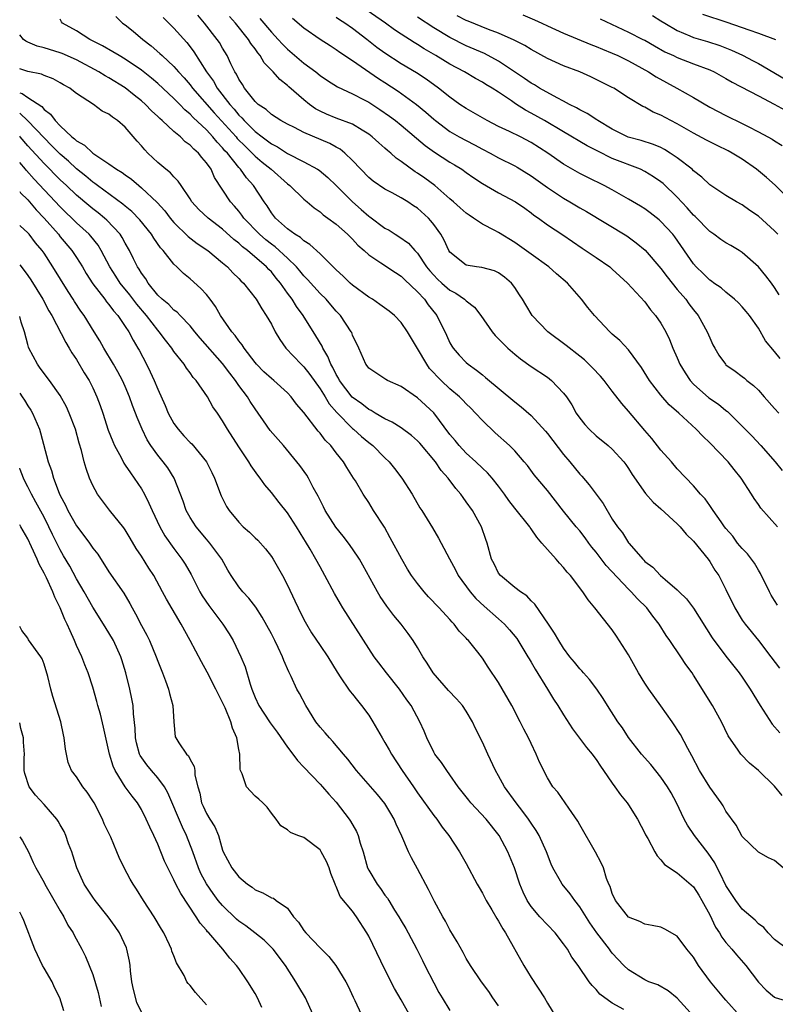
# Model space of a CAD drawing. Units: inches. Extents: x 2622000 to 2625000, y 1470000 to 1473000.
# Drawn here: x 2622000 to 2622093, y 1470974 to 1471095 of the extents above; entities that cross this region are included whole.
import ezdxf

# ---------------------------------------------------------------- set-up
doc = ezdxf.new("R2010")
doc.units = ezdxf.units.IN
doc.header["$MEASUREMENT"] = 0
doc.layers.add('LD26221470_2ft', color=190, linetype='Continuous')

msp = doc.modelspace()

# ---------------------------------------------------------------- linework, layer by layer
at = {"layer": 'LD26221470_2ft'}
for points, elevation in [([(2622093.57, 1471061.57), (2622093, 1471062.44), (2622092.6, 1471063), (2622091.9, 1471063.9), (2622091, 1471065), (2622089, 1471066.76), (2622088.63, 1471067), (2622087.61, 1471067.61), (2622087, 1471067.94), (2622086.36, 1471068.36), (2622085.51, 1471069), (2622085, 1471069.35), (2622083.2, 1471071.2), (2622083, 1471071.37), (2622082.24, 1471072.24), (2622081, 1471073.58), (2622079.25, 1471075.25), (2622079, 1471075.46), (2622078.09, 1471076.09), (2622077, 1471076.75), (2622076.49, 1471077), (2622073, 1471078.35), (2622071.22, 1471079.22), (2622069.91, 1471079.91), (2622067, 1471081.6), (2622064.64, 1471083), (2622063, 1471083.93), (2622062.29, 1471084.29), (2622061.08, 1471085.08), (2622060.57, 1471085.43), (2622059, 1471086.48), (2622058.19, 1471087), (2622057.44, 1471087.44), (2622057, 1471087.72), (2622056.17, 1471088.17), (2622054.78, 1471089), (2622053, 1471089.95), (2622051.27, 1471091), (2622049.82, 1471091.82), (2622049, 1471092.37), (2622048.6, 1471092.6), (2622047, 1471093.62), (2622046.17, 1471094.17), (2622045.05, 1471095), (2622042.14, 1471097)], 9516), ([(2622093.91, 1470999.91), (2622093, 1471001.06), (2622091, 1471003.01), (2622089.9, 1471003.9), (2622088.83, 1471005), (2622088.5, 1471005.5), (2622087.27, 1471007.27), (2622086.45, 1471009), (2622085.34, 1471011), (2622083, 1471014.73), (2622082.82, 1471015), (2622082.05, 1471016.05), (2622081.44, 1471017), (2622080.07, 1471019), (2622079.63, 1471019.63), (2622078.79, 1471021), (2622078, 1471022), (2622077.26, 1471023), (2622076.11, 1471024.11), (2622075.32, 1471025), (2622075, 1471025.31), (2622072.25, 1471028.25), (2622071, 1471029.89), (2622070.49, 1471030.49), (2622070.09, 1471031), (2622069.65, 1471031.65), (2622069, 1471032.5), (2622068.57, 1471033), (2622067, 1471034.92), (2622065, 1471037.45), (2622063.39, 1471039.39), (2622062.54, 1471040.54), (2622062.16, 1471041), (2622061, 1471042.33), (2622060.32, 1471043), (2622058.58, 1471044.58), (2622057, 1471046.08), (2622056.17, 1471047), (2622055.58, 1471047.58), (2622055, 1471048.13), (2622054.58, 1471048.58), (2622054.17, 1471049), (2622053, 1471049.98), (2622051.91, 1471051), (2622050.5, 1471052.5), (2622050.14, 1471053), (2622049, 1471054.94), (2622047.77, 1471057), (2622047, 1471058.13), (2622046.16, 1471059), (2622045.53, 1471059.53), (2622044.38, 1471060.38), (2622043.46, 1471061), (2622043, 1471061.27), (2622041, 1471062.75), (2622040.73, 1471063), (2622039.86, 1471063.85), (2622039, 1471064.62), (2622037, 1471066.61), (2622035.76, 1471067.76), (2622035, 1471068.2), (2622034.59, 1471068.59), (2622033.89, 1471069), (2622033, 1471069.66), (2622031.5, 1471071), (2622031, 1471071.65), (2622030.49, 1471072.49), (2622030.11, 1471073), (2622028.81, 1471075), (2622027.94, 1471075.94), (2622027.22, 1471077), (2622027, 1471077.23), (2622025.58, 1471079), (2622025.29, 1471079.29), (2622025, 1471079.66), (2622024.33, 1471080.33), (2622023.79, 1471081), (2622023, 1471081.85), (2622021.38, 1471083.38), (2622021, 1471083.8), (2622020.34, 1471084.34), (2622019.71, 1471085), (2622019, 1471085.72), (2622017, 1471087.58), (2622016.23, 1471088.23), (2622015, 1471089.21), (2622013, 1471090.57), (2622012.25, 1471091), (2622011.48, 1471091.48), (2622010.2, 1471092.2), (2622008.63, 1471093), (2622007, 1471094.06), (2622005.29, 1471095), (2622005.16, 1471095.16), (2622005, 1471095.47)], 9500), ([(2622011.83, 1471095.83), (2622012.67, 1471095), (2622013, 1471094.77), (2622013.99, 1471093.99), (2622015.16, 1471093), (2622016.21, 1471092.21), (2622017.27, 1471091.27), (2622017.54, 1471091), (2622019, 1471089.65), (2622019.56, 1471089), (2622020.26, 1471088.26), (2622021, 1471087.4), (2622021.3, 1471087), (2622023.96, 1471083.96), (2622026.66, 1471081), (2622026.81, 1471080.81), (2622027.8, 1471079.8), (2622028.65, 1471079), (2622029, 1471078.64), (2622029.88, 1471077.88), (2622030.97, 1471077), (2622033, 1471075.2), (2622033.27, 1471075), (2622035, 1471073.32), (2622035.4, 1471073), (2622036.26, 1471072.26), (2622037, 1471071.75), (2622037.39, 1471071.39), (2622037.95, 1471071), (2622039, 1471070.24), (2622040.4, 1471069), (2622041, 1471068.4), (2622041.66, 1471067.66), (2622042.45, 1471067), (2622043, 1471066.49), (2622044.49, 1471065.51), (2622046.28, 1471064.28), (2622047, 1471063.84), (2622047.42, 1471063.42), (2622049, 1471061.92), (2622049.86, 1471061), (2622050.33, 1471060.33), (2622051.22, 1471059.22), (2622051.4, 1471059), (2622052.58, 1471056.58), (2622053, 1471055.65), (2622053.23, 1471055.23), (2622053.39, 1471055), (2622054.14, 1471054.14), (2622055, 1471053.22), (2622055.24, 1471053), (2622056.28, 1471052.28), (2622057, 1471051.69), (2622057.39, 1471051.39), (2622061, 1471048.37), (2622061.78, 1471047.78), (2622063, 1471046.7), (2622064.77, 1471044.77), (2622065, 1471044.49), (2622067, 1471041.89), (2622067.77, 1471041), (2622069, 1471039.49), (2622069.24, 1471039.24), (2622070.17, 1471038.17), (2622071.87, 1471035.87), (2622073, 1471033.95), (2622073.65, 1471033), (2622074.24, 1471032.24), (2622075, 1471031.02), (2622075.08, 1471030.92), (2622076.75, 1471029), (2622076.88, 1471028.88), (2622077, 1471028.74), (2622078.01, 1471028.01), (2622078.92, 1471027), (2622079.51, 1471026.49), (2622081, 1471025.25), (2622081.23, 1471025), (2622082.14, 1471024.14), (2622083, 1471022.97), (2622085.32, 1471019.32), (2622087, 1471017.06), (2622088.63, 1471015), (2622089, 1471014.47), (2622089.98, 1471013), (2622091.21, 1471011), (2622092.71, 1471008.71), (2622093.62, 1471007.62)], 9502), ([(2622017.69, 1471095.69), (2622019, 1471094.38), (2622020.6, 1471092.6), (2622021, 1471092.09), (2622021.47, 1471091.47), (2622023.03, 1471089), (2622023.86, 1471087.86), (2622024.33, 1471087), (2622025.87, 1471085), (2622026.41, 1471084.41), (2622027, 1471083.67), (2622027.35, 1471083.35), (2622027.64, 1471083), (2622029, 1471081.67), (2622029.86, 1471081), (2622030.52, 1471080.52), (2622031, 1471080.13), (2622031.75, 1471079.75), (2622033, 1471078.95), (2622035, 1471077.94), (2622036.69, 1471077), (2622036.88, 1471076.88), (2622037.98, 1471075.98), (2622039, 1471075.02), (2622041, 1471073.01), (2622042.07, 1471072.07), (2622043, 1471071.22), (2622043.14, 1471071.14), (2622045, 1471069.75), (2622045.5, 1471069.5), (2622046.24, 1471069), (2622046.72, 1471068.72), (2622047.9, 1471067.9), (2622048.68, 1471067), (2622049, 1471066.68), (2622050.13, 1471065), (2622050.51, 1471064.51), (2622051, 1471063.97), (2622051.48, 1471063.48), (2622051.99, 1471063), (2622053, 1471062.11), (2622053.74, 1471061.74), (2622054.8, 1471061), (2622055, 1471060.8), (2622056.02, 1471060.02), (2622056.81, 1471059), (2622058.2, 1471057), (2622058.56, 1471056.56), (2622059.54, 1471055.54), (2622060.12, 1471055), (2622061, 1471054.24), (2622061.69, 1471053.69), (2622063, 1471052.74), (2622065, 1471051.4), (2622065.51, 1471051), (2622067, 1471049.46), (2622067.36, 1471049), (2622068, 1471048), (2622068.57, 1471047), (2622069, 1471046.35), (2622069.6, 1471045.6), (2622070.15, 1471045), (2622071, 1471044.21), (2622072.5, 1471043), (2622073, 1471042.56), (2622074.41, 1471041), (2622074.66, 1471040.66), (2622075, 1471040.16), (2622075.43, 1471039.43), (2622077.08, 1471037.08), (2622078.02, 1471036.02), (2622079, 1471035.2), (2622081, 1471033.36), (2622081.35, 1471033), (2622082.09, 1471032.09), (2622083, 1471031.24), (2622084.79, 1471029), (2622085, 1471028.71), (2622085.65, 1471027.65), (2622086.11, 1471027), (2622087, 1471025.29), (2622088.08, 1471023), (2622089, 1471021.52), (2622089.36, 1471021), (2622091, 1471019), (2622092.53, 1471017), (2622093.58, 1471015.58)], 9504), ([(2622093.36, 1471023.36), (2622093, 1471023.91), (2622092.59, 1471024.59), (2622092.36, 1471025), (2622091.26, 1471027.26), (2622091, 1471027.64), (2622090.51, 1471028.51), (2622090.16, 1471029), (2622089.66, 1471029.66), (2622089, 1471030.31), (2622088.44, 1471031), (2622087.83, 1471031.83), (2622087, 1471032.79), (2622086.84, 1471033), (2622086.4, 1471033.6), (2622085.42, 1471035), (2622085.26, 1471035.26), (2622085, 1471035.6), (2622084.43, 1471036.43), (2622083.88, 1471037), (2622083, 1471038.05), (2622081, 1471040.15), (2622080.28, 1471041), (2622079, 1471042.42), (2622077.86, 1471043.86), (2622077, 1471044.85), (2622075, 1471047.22), (2622074.16, 1471048.16), (2622073, 1471049.7), (2622071.98, 1471051), (2622071.53, 1471051.53), (2622070.58, 1471052.58), (2622069.56, 1471053.56), (2622069, 1471054.01), (2622067.32, 1471055.32), (2622065.04, 1471057), (2622063.15, 1471059), (2622062.33, 1471060.33), (2622061.93, 1471061), (2622061.57, 1471061.57), (2622061, 1471062.47), (2622060.6, 1471063), (2622059.73, 1471063.73), (2622059, 1471064.27), (2622058.5, 1471064.5), (2622056.92, 1471064.92), (2622056.26, 1471065), (2622055, 1471065.21), (2622053, 1471066.79), (2622052.86, 1471067), (2622052.29, 1471068.29), (2622051.89, 1471069), (2622051, 1471070.22), (2622050.66, 1471070.66), (2622050.34, 1471071), (2622049, 1471072.22), (2622048.52, 1471072.52), (2622047.82, 1471073), (2622047, 1471073.5), (2622045.89, 1471074.11), (2622045, 1471074.56), (2622043.55, 1471075.55), (2622043, 1471076.01), (2622041, 1471078.07), (2622040.06, 1471079), (2622039.47, 1471079.47), (2622039, 1471079.72), (2622038.19, 1471080.19), (2622035, 1471081.55), (2622033.85, 1471082.15), (2622033, 1471082.56), (2622032.19, 1471083), (2622031, 1471083.76), (2622030.36, 1471084.36), (2622029.39, 1471085), (2622029, 1471085.36), (2622027.7, 1471087), (2622027.44, 1471087.44), (2622027, 1471088.11), (2622026.71, 1471088.71), (2622026.51, 1471089), (2622026.02, 1471089.98), (2622025.55, 1471091), (2622025, 1471091.9), (2622024.6, 1471092.6), (2622024.33, 1471093), (2622022.78, 1471095), (2622021.96, 1471095.96)], 9506), ([(2622093.37, 1471033), (2622091.29, 1471035.29), (2622091, 1471035.74), (2622090.46, 1471036.46), (2622090.15, 1471037), (2622088.88, 1471039), (2622088.03, 1471040.03), (2622087.27, 1471041), (2622085, 1471043.35), (2622084.15, 1471044.15), (2622083.35, 1471045), (2622081.18, 1471047), (2622080.02, 1471048.02), (2622079, 1471049.2), (2622077.6, 1471051), (2622076.59, 1471052.59), (2622075, 1471054.76), (2622073.93, 1471055.93), (2622073, 1471056.71), (2622072.69, 1471057), (2622070.8, 1471059), (2622069.99, 1471059.99), (2622069.2, 1471061), (2622067.48, 1471063), (2622066.14, 1471064.14), (2622065.18, 1471065), (2622063, 1471066.54), (2622061.59, 1471067.59), (2622061, 1471068.01), (2622059, 1471069.22), (2622058.52, 1471069.48), (2622057, 1471070.23), (2622055.89, 1471071), (2622055.35, 1471071.35), (2622055, 1471071.61), (2622054.28, 1471072.28), (2622053.45, 1471073), (2622053, 1471073.38), (2622051.13, 1471075), (2622049.91, 1471075.91), (2622049, 1471076.53), (2622048.71, 1471076.71), (2622047, 1471077.95), (2622046.38, 1471078.38), (2622045.71, 1471079), (2622045.32, 1471079.32), (2622045, 1471079.61), (2622044.25, 1471080.25), (2622043.44, 1471081), (2622043, 1471081.33), (2622042.19, 1471081.81), (2622041, 1471082.55), (2622039, 1471083.3), (2622037.79, 1471083.79), (2622037, 1471084.15), (2622036.45, 1471084.45), (2622035.69, 1471085), (2622035, 1471085.57), (2622033.17, 1471087.17), (2622033, 1471087.33), (2622032.04, 1471088.04), (2622031.24, 1471089), (2622030.13, 1471090.13), (2622029.64, 1471091), (2622029.33, 1471091.33), (2622029, 1471091.82), (2622028.48, 1471092.48), (2622028.19, 1471093), (2622026.59, 1471095), (2622025.83, 1471095.83)], 9508), ([(2622029.58, 1471095.58), (2622031, 1471093.89), (2622031.84, 1471093), (2622032.39, 1471092.39), (2622033, 1471091.79), (2622035, 1471090.08), (2622036.48, 1471089), (2622037, 1471088.57), (2622037.93, 1471087.93), (2622039.16, 1471087.16), (2622041, 1471086.31), (2622042.44, 1471085.56), (2622043, 1471085.26), (2622044.37, 1471084.37), (2622045.54, 1471083.54), (2622046.28, 1471083), (2622047, 1471082.42), (2622049.93, 1471079.93), (2622051.11, 1471079.11), (2622053, 1471077.9), (2622053.56, 1471077.56), (2622054.46, 1471077), (2622055, 1471076.6), (2622055.95, 1471075.95), (2622057, 1471075.25), (2622059, 1471074.1), (2622061.08, 1471073), (2622062.21, 1471072.21), (2622063, 1471071.64), (2622063.35, 1471071.35), (2622063.9, 1471071), (2622065, 1471070.18), (2622066.92, 1471068.92), (2622069.28, 1471067.28), (2622071, 1471066.14), (2622072.69, 1471065), (2622073, 1471064.73), (2622074.87, 1471063), (2622077, 1471060.7), (2622077.72, 1471059.72), (2622078.34, 1471059), (2622079, 1471058.05), (2622079.59, 1471057), (2622080.05, 1471056.05), (2622080.47, 1471055), (2622081, 1471053.8), (2622081.33, 1471053), (2622081.96, 1471051.96), (2622082.58, 1471051), (2622083, 1471050.55), (2622084.89, 1471048.89), (2622086.08, 1471048.08), (2622087, 1471047.31), (2622087.19, 1471047.19), (2622087.39, 1471047), (2622090.18, 1471044.18), (2622091.3, 1471043), (2622093.05, 1471041), (2622093.92, 1471039.92)], 9510), ([(2622033.62, 1471095.62), (2622035, 1471094.42), (2622037.01, 1471093.01), (2622038.23, 1471092.23), (2622039, 1471091.76), (2622039.43, 1471091.43), (2622041, 1471090.39), (2622044.19, 1471088.19), (2622045, 1471087.68), (2622046.62, 1471086.62), (2622048.9, 1471085), (2622050.05, 1471084.05), (2622051, 1471083.18), (2622051.21, 1471083), (2622053, 1471081.66), (2622054.14, 1471081), (2622055, 1471080.53), (2622056.01, 1471080.01), (2622057, 1471079.48), (2622057.96, 1471079), (2622059, 1471078.43), (2622061, 1471077.43), (2622061.27, 1471077.27), (2622063, 1471076.21), (2622065, 1471074.75), (2622067, 1471073.43), (2622067.76, 1471073), (2622069, 1471072.27), (2622069.82, 1471071.82), (2622074.8, 1471068.8), (2622075.96, 1471067.96), (2622077.04, 1471067.04), (2622079, 1471064.78), (2622079.76, 1471063.76), (2622081, 1471062.22), (2622082.04, 1471061), (2622082.44, 1471060.44), (2622083, 1471059.71), (2622083.59, 1471059), (2622084.7, 1471057), (2622085, 1471056.25), (2622085.4, 1471055.41), (2622085.62, 1471055), (2622086.12, 1471054.12), (2622086.93, 1471053), (2622087, 1471052.94), (2622088.14, 1471052.14), (2622089, 1471051.5), (2622089.28, 1471051.28), (2622089.59, 1471051), (2622090.41, 1471050.41), (2622091, 1471049.81), (2622091.69, 1471049), (2622093, 1471047.55), (2622093.51, 1471047)], 9512), ([(2622093.7, 1471053.7), (2622093, 1471054.58), (2622091.89, 1471055.89), (2622091, 1471057.43), (2622089.89, 1471059), (2622089.5, 1471059.5), (2622089, 1471060.09), (2622088.55, 1471060.55), (2622088.07, 1471061), (2622087, 1471061.87), (2622086.4, 1471062.4), (2622085.51, 1471063), (2622085.23, 1471063.23), (2622085, 1471063.37), (2622084.19, 1471064.19), (2622083.32, 1471065), (2622083, 1471065.35), (2622080.71, 1471068.71), (2622080.47, 1471069), (2622079, 1471070.59), (2622078.78, 1471070.78), (2622077.65, 1471071.65), (2622077, 1471072.12), (2622076.46, 1471072.46), (2622075, 1471073.32), (2622073, 1471074.46), (2622072, 1471075), (2622069.98, 1471075.98), (2622069, 1471076.49), (2622067, 1471077.63), (2622065.07, 1471079), (2622063, 1471080.32), (2622061.69, 1471081), (2622060.34, 1471081.66), (2622059, 1471082.28), (2622057.58, 1471083), (2622055, 1471084.49), (2622054.23, 1471085), (2622053, 1471085.87), (2622051.61, 1471087), (2622050.09, 1471088.09), (2622048.87, 1471088.87), (2622047, 1471089.99), (2622045, 1471091.28), (2622044.01, 1471092.01), (2622042.75, 1471093), (2622041, 1471094.33), (2622040.04, 1471095), (2622039.4, 1471095.4), (2622039, 1471095.69)], 9514), ([(2622093.38, 1471069), (2622093, 1471069.42), (2622091, 1471071.23), (2622089.93, 1471071.93), (2622089, 1471072.62), (2622088.31, 1471073), (2622087, 1471073.78), (2622085, 1471075.11), (2622084.04, 1471076.04), (2622083, 1471076.82), (2622082.82, 1471077), (2622081, 1471078.41), (2622080.14, 1471079), (2622079.44, 1471079.44), (2622079, 1471079.67), (2622078.07, 1471080.07), (2622076.55, 1471080.55), (2622074.96, 1471080.96), (2622073, 1471081.93), (2622071.22, 1471083), (2622071.1, 1471083.1), (2622069.89, 1471083.89), (2622069, 1471084.32), (2622068.58, 1471084.58), (2622067.73, 1471085), (2622067, 1471085.4), (2622066.2, 1471085.8), (2622064.05, 1471087), (2622063.4, 1471087.4), (2622063, 1471087.61), (2622062.19, 1471088.19), (2622059, 1471090.3), (2622057.24, 1471091.24), (2622055, 1471092.22), (2622053, 1471093.23), (2622051, 1471094.42), (2622049, 1471095.72)], 9518), ([(2622095, 1471073.12), (2622093.07, 1471075.07), (2622092, 1471076), (2622091, 1471076.83), (2622090.77, 1471077), (2622089, 1471078.25), (2622087.75, 1471079), (2622087.26, 1471079.26), (2622085.92, 1471079.92), (2622084.59, 1471080.59), (2622083, 1471081.44), (2622081, 1471082.6), (2622080.21, 1471083), (2622079, 1471083.66), (2622078.05, 1471084.05), (2622077, 1471084.64), (2622076.75, 1471084.75), (2622075, 1471085.81), (2622073.17, 1471087), (2622073, 1471087.09), (2622070.37, 1471088.37), (2622068.99, 1471088.99), (2622067, 1471089.76), (2622065, 1471090.66), (2622063, 1471091.74), (2622062.23, 1471092.23), (2622060.92, 1471092.92), (2622059, 1471093.78), (2622057.77, 1471094.23), (2622055.25, 1471095.25), (2622055, 1471095.34), (2622053.9, 1471095.9)], 9520), ([(2622062, 1471096), (2622063.41, 1471095.41), (2622064.32, 1471095), (2622065, 1471094.66), (2622067, 1471093.75), (2622070.36, 1471092.36), (2622071, 1471092.13), (2622071.79, 1471091.79), (2622073, 1471091.31), (2622073.69, 1471091), (2622075, 1471090.35), (2622077.44, 1471089), (2622078.4, 1471088.39), (2622080.95, 1471087), (2622083, 1471085.83), (2622085, 1471084.67), (2622087, 1471083.62), (2622089, 1471082.65), (2622089.74, 1471082.26), (2622091, 1471081.63), (2622092.17, 1471081), (2622092.7, 1471080.7), (2622093, 1471080.49), (2622093.94, 1471079.94)], 9522), ([(2622071.52, 1471095.52), (2622075, 1471093.89), (2622076.78, 1471093), (2622077, 1471092.89), (2622078.19, 1471092.19), (2622079.48, 1471091.48), (2622080.55, 1471091), (2622081, 1471090.78), (2622083, 1471090), (2622085, 1471089.24), (2622085.54, 1471089), (2622087, 1471088.2), (2622087.75, 1471087.75), (2622091, 1471086.03), (2622092.96, 1471085.04), (2622094.29, 1471084.29)], 9524), ([(2622077.94, 1471095.94), (2622079, 1471095.3), (2622079.46, 1471095), (2622081, 1471094.09), (2622082.56, 1471093.44), (2622083, 1471093.24), (2622084.73, 1471092.73), (2622086.23, 1471092.23), (2622087.67, 1471091.67), (2622089.04, 1471091.04), (2622090.37, 1471090.37), (2622091, 1471090.02), (2622095, 1471087.68)], 9526), ([(2622084.11, 1471096.11), (2622087.13, 1471095.13), (2622089.84, 1471094.16), (2622091, 1471093.77), (2622093.11, 1471093)], 9528), ([(2622094.05, 1470991), (2622093, 1470991.92), (2622092.24, 1470992.24), (2622091, 1470992.93), (2622089, 1470994.87), (2622088.26, 1470996.26), (2622087, 1470997.98), (2622086.64, 1470998.64), (2622086.41, 1470999), (2622085, 1471000.95), (2622083.76, 1471003), (2622082.8, 1471004.8), (2622082.3, 1471005.7), (2622081.42, 1471007.42), (2622080.38, 1471009), (2622079, 1471010.96), (2622077.51, 1471013), (2622077, 1471013.76), (2622076.24, 1471015), (2622075, 1471017.22), (2622073.53, 1471019.53), (2622073, 1471020.3), (2622070.86, 1471023), (2622070.01, 1471024.01), (2622069.39, 1471025), (2622067.85, 1471027), (2622067.43, 1471027.43), (2622067, 1471027.99), (2622066.51, 1471028.51), (2622066.1, 1471029), (2622065, 1471030.21), (2622064.34, 1471031), (2622063.71, 1471031.71), (2622063, 1471032.76), (2622062.89, 1471032.89), (2622062.83, 1471033), (2622061, 1471035.29), (2622060.25, 1471036.25), (2622059.73, 1471037), (2622059, 1471037.99), (2622058.21, 1471039), (2622057.64, 1471039.64), (2622057, 1471040.22), (2622056.19, 1471041), (2622055, 1471042.08), (2622054.13, 1471043), (2622053.63, 1471043.63), (2622053, 1471044.37), (2622051, 1471047.03), (2622049, 1471048.89), (2622047, 1471050.25), (2622045.31, 1471051), (2622045.11, 1471051.11), (2622043, 1471052.54), (2622042.81, 1471052.81), (2622042.64, 1471053), (2622041.79, 1471055), (2622041, 1471056.59), (2622040.9, 1471056.9), (2622040.84, 1471057), (2622039.5, 1471059), (2622039, 1471059.54), (2622038.34, 1471060.34), (2622037.76, 1471061), (2622037, 1471061.73), (2622035.45, 1471063.45), (2622035, 1471063.89), (2622034.51, 1471064.51), (2622034.09, 1471065), (2622033, 1471066.06), (2622031.47, 1471067.47), (2622031, 1471067.8), (2622030.33, 1471068.33), (2622029.55, 1471069), (2622027.62, 1471071), (2622027.37, 1471071.37), (2622027, 1471071.84), (2622026.47, 1471072.47), (2622025.97, 1471073), (2622024.01, 1471076.01), (2622023.58, 1471077), (2622023, 1471077.81), (2622022.44, 1471078.44), (2622022.02, 1471079), (2622021.47, 1471079.47), (2622021, 1471079.99), (2622020.4, 1471080.4), (2622019.79, 1471081), (2622019, 1471081.67), (2622017.55, 1471083), (2622017.25, 1471083.25), (2622017, 1471083.51), (2622016.22, 1471084.22), (2622015.49, 1471085), (2622015, 1471085.43), (2622014.12, 1471086.12), (2622013, 1471087.05), (2622011, 1471088.28), (2622010.52, 1471088.52), (2622009.76, 1471089), (2622007, 1471090.46), (2622005.25, 1471091.25), (2622005, 1471091.35), (2622003, 1471091.96), (2622002.16, 1471092.16), (2622001, 1471092.64), (2622000.76, 1471092.76), (2622000.49, 1471093), (2622000, 1471093.54)], 9498), ([(2622094.58, 1470981), (2622093, 1470982.2), (2622092.19, 1470983), (2622091.65, 1470983.65), (2622091, 1470984.14), (2622090.58, 1470984.58), (2622089, 1470985.94), (2622088.2, 1470987), (2622087, 1470988.84), (2622086.3, 1470990.3), (2622085.91, 1470991), (2622085.62, 1470991.62), (2622084.81, 1470992.81), (2622083.11, 1470995), (2622082.26, 1470996.26), (2622081.84, 1470997), (2622080.89, 1470999), (2622080.24, 1471000.24), (2622079.8, 1471001), (2622079, 1471002.19), (2622077.73, 1471003.73), (2622076.61, 1471005), (2622075, 1471007.05), (2622074.24, 1471008.24), (2622073.67, 1471009), (2622072.39, 1471011), (2622071.87, 1471011.87), (2622071.09, 1471013), (2622070.2, 1471014.2), (2622069.46, 1471015), (2622069.25, 1471015.25), (2622069, 1471015.5), (2622068.34, 1471016.34), (2622067.79, 1471017), (2622067, 1471018.04), (2622066.4, 1471019), (2622065.9, 1471019.9), (2622065.13, 1471021), (2622063.46, 1471023.46), (2622063, 1471023.89), (2622062.48, 1471024.48), (2622061.68, 1471025), (2622061, 1471025.54), (2622059.22, 1471027), (2622059, 1471027.29), (2622058.44, 1471028.44), (2622058.14, 1471029), (2622057.6, 1471031), (2622057.43, 1471031.43), (2622056.89, 1471033), (2622055.76, 1471035), (2622055, 1471036.08), (2622054.61, 1471036.61), (2622054.35, 1471037), (2622053.73, 1471037.73), (2622052.8, 1471039), (2622051.94, 1471039.94), (2622051.21, 1471041), (2622049.28, 1471043.28), (2622049, 1471043.57), (2622048.25, 1471044.25), (2622047, 1471045.18), (2622045.89, 1471045.89), (2622045, 1471046.3), (2622043.81, 1471047), (2622043.31, 1471047.31), (2622043, 1471047.44), (2622042.13, 1471048.13), (2622040.97, 1471048.97), (2622039.41, 1471051), (2622039.28, 1471051.28), (2622039, 1471051.74), (2622038.59, 1471052.59), (2622038.33, 1471053), (2622037.98, 1471053.98), (2622037.35, 1471055), (2622037.25, 1471055.25), (2622036.5, 1471056.5), (2622034.93, 1471059), (2622034.1, 1471060.1), (2622033.56, 1471061), (2622033, 1471061.76), (2622032.13, 1471063), (2622031.61, 1471063.61), (2622031, 1471064.37), (2622030.68, 1471064.68), (2622030.4, 1471065), (2622028.07, 1471067), (2622027.46, 1471067.46), (2622027, 1471067.91), (2622026.38, 1471068.38), (2622025, 1471069.65), (2622023.21, 1471071), (2622022.07, 1471072.07), (2622021.21, 1471073), (2622021, 1471073.35), (2622019.88, 1471075), (2622019.54, 1471075.54), (2622019, 1471076.07), (2622018.58, 1471076.58), (2622017.99, 1471077), (2622017, 1471077.85), (2622015.8, 1471079), (2622015.4, 1471079.4), (2622015, 1471079.89), (2622014.47, 1471080.47), (2622013, 1471082.18), (2622012.06, 1471083), (2622011.42, 1471083.42), (2622011, 1471083.81), (2622010.18, 1471084.18), (2622009.11, 1471085), (2622007, 1471086.32), (2622006.64, 1471086.64), (2622006.16, 1471087), (2622005.41, 1471087.41), (2622005, 1471087.66), (2622004.13, 1471088.13), (2622003, 1471088.55), (2622002.7, 1471088.7), (2622001, 1471089.03), (2622000, 1471089.39)], 9496), ([(2622000, 1471086.42), (2622000.32, 1471086.32), (2622001, 1471085.83), (2622002.72, 1471084.72), (2622003, 1471084.37), (2622003.8, 1471083.8), (2622004.36, 1471083), (2622005, 1471082.34), (2622006.44, 1471081), (2622006.76, 1471080.76), (2622007, 1471080.51), (2622007.98, 1471079.98), (2622009, 1471078.97), (2622011, 1471077.67), (2622011.93, 1471077), (2622012.61, 1471076.61), (2622013, 1471076.31), (2622013.77, 1471075.77), (2622014.67, 1471075), (2622015, 1471074.74), (2622016.93, 1471072.93), (2622017.88, 1471071.88), (2622018.55, 1471071), (2622019, 1471070.46), (2622020.75, 1471068.75), (2622021.88, 1471067.88), (2622023.16, 1471067), (2622025, 1471065.5), (2622025.59, 1471065), (2622026.26, 1471064.26), (2622027, 1471063.57), (2622027.26, 1471063.26), (2622027.57, 1471063), (2622029.13, 1471061), (2622029.81, 1471059.81), (2622030.37, 1471059), (2622031, 1471057.92), (2622031.49, 1471057), (2622032.04, 1471056.04), (2622032.78, 1471055), (2622034.67, 1471053), (2622035, 1471052.7), (2622035.75, 1471051.75), (2622037, 1471049.99), (2622037.62, 1471049), (2622038.12, 1471048.12), (2622039.05, 1471047.06), (2622041, 1471045.1), (2622041.12, 1471045), (2622042.11, 1471044.11), (2622043, 1471043.37), (2622043.49, 1471043), (2622045, 1471041.5), (2622045.53, 1471041), (2622046.19, 1471040.19), (2622047.07, 1471039), (2622048.34, 1471037), (2622049.31, 1471035.31), (2622049.53, 1471035), (2622050.87, 1471032.87), (2622051.6, 1471031.6), (2622051.92, 1471031), (2622052.93, 1471029.07), (2622053.69, 1471027.69), (2622054.02, 1471027), (2622055.49, 1471025), (2622056.18, 1471024.18), (2622057.22, 1471023.22), (2622059, 1471021.65), (2622059.71, 1471021), (2622060.32, 1471020.32), (2622061.23, 1471019.23), (2622062.61, 1471017), (2622062.75, 1471016.75), (2622063, 1471016.33), (2622063.48, 1471015.48), (2622065, 1471013), (2622065.77, 1471011.77), (2622066.29, 1471011), (2622067, 1471009.83), (2622068.11, 1471008.11), (2622069.83, 1471005.83), (2622070.51, 1471005), (2622070.71, 1471004.71), (2622071, 1471004.33), (2622071.53, 1471003.53), (2622071.92, 1471003), (2622073, 1471001.44), (2622073.33, 1471001), (2622074, 1471000), (2622074.85, 1470999), (2622075, 1470998.78), (2622076.1, 1470997), (2622077, 1470995.29), (2622077.09, 1470995.09), (2622077.36, 1470994.64), (2622078.26, 1470993), (2622078.51, 1470992.51), (2622079, 1470992.01), (2622079.44, 1470991.44), (2622081, 1470990.38), (2622083, 1470988.69), (2622083.65, 1470987.65), (2622084.04, 1470987), (2622085, 1470985.21), (2622085.71, 1470983.71), (2622086.21, 1470983), (2622086.49, 1470982.49), (2622087, 1470981.83), (2622087.73, 1470981), (2622088.3, 1470980.3), (2622089.44, 1470979), (2622091, 1470976.96), (2622091.97, 1470975.97), (2622093, 1470975.08), (2622093.05, 1470975.05), (2622094.6, 1470974.6)], 9494), ([(2622088.77, 1470972.77), (2622087, 1470974.73), (2622086.74, 1470975), (2622085.08, 1470977), (2622083.64, 1470979), (2622083, 1470980.01), (2622082.19, 1470981), (2622081, 1470982.61), (2622079.48, 1470983.48), (2622079, 1470983.7), (2622077.93, 1470983.93), (2622077, 1470984.07), (2622076.4, 1470984.4), (2622075, 1470984.95), (2622073.4, 1470987), (2622073, 1470987.87), (2622072.73, 1470988.73), (2622072.58, 1470989), (2622072.28, 1470989.72), (2622071.9, 1470991), (2622071.64, 1470991.64), (2622070.95, 1470992.95), (2622069, 1470996.29), (2622068.77, 1470996.77), (2622067.64, 1470998.36), (2622066.31, 1471000.31), (2622065.68, 1471001), (2622065, 1471002.1), (2622064.04, 1471004.04), (2622063.64, 1471005), (2622063, 1471006.3), (2622062.69, 1471007), (2622062.09, 1471008.09), (2622061.67, 1471009), (2622060.61, 1471011), (2622059, 1471013.81), (2622057.71, 1471015.71), (2622057, 1471016.83), (2622056.44, 1471017.56), (2622055.29, 1471019), (2622055.14, 1471019.14), (2622055, 1471019.3), (2622054.15, 1471020.16), (2622053.54, 1471021), (2622053.26, 1471021.26), (2622053, 1471021.57), (2622051.68, 1471023), (2622050.37, 1471024.37), (2622049.81, 1471025), (2622049, 1471026), (2622048.28, 1471027), (2622047.79, 1471027.79), (2622047.06, 1471029), (2622045.65, 1471031.65), (2622044.93, 1471032.93), (2622043.6, 1471035), (2622043, 1471035.98), (2622042.3, 1471037), (2622041.36, 1471038.64), (2622041.14, 1471039), (2622040.28, 1471040.28), (2622039.88, 1471041), (2622039, 1471042.09), (2622038.31, 1471043), (2622037.65, 1471043.65), (2622037, 1471044.52), (2622036.77, 1471044.77), (2622035, 1471047.05), (2622034.1, 1471048.1), (2622033.45, 1471049), (2622033, 1471049.47), (2622031.3, 1471051), (2622031, 1471051.24), (2622030.09, 1471052.09), (2622029.17, 1471053), (2622029, 1471053.21), (2622027.64, 1471055), (2622027.41, 1471055.41), (2622027, 1471055.89), (2622026.55, 1471056.55), (2622026.14, 1471057), (2622024.74, 1471059), (2622024.11, 1471060.11), (2622023.46, 1471061), (2622023, 1471061.58), (2622022.33, 1471062.33), (2622021, 1471063.54), (2622020.18, 1471064.18), (2622019.36, 1471065), (2622019, 1471065.33), (2622017.67, 1471067), (2622017.34, 1471067.34), (2622016.51, 1471068.51), (2622016.22, 1471069), (2622014.79, 1471070.79), (2622013.8, 1471071.8), (2622013, 1471072.47), (2622012.72, 1471072.72), (2622009.59, 1471075), (2622009.26, 1471075.26), (2622009, 1471075.42), (2622008.15, 1471076.15), (2622007, 1471077.07), (2622006.01, 1471078.01), (2622005, 1471078.86), (2622003.94, 1471079.94), (2622003, 1471080.86), (2622000.99, 1471082.99), (2622000, 1471083.92)], 9492), ([(2622083.84, 1470971.84), (2622081, 1470974.95), (2622079.89, 1470975.89), (2622078.6, 1470976.6), (2622077.52, 1470977), (2622077, 1470977.22), (2622075, 1470978.44), (2622074.43, 1470979), (2622073, 1470980.53), (2622072.79, 1470980.79), (2622072.65, 1470981), (2622071.1, 1470983), (2622070.23, 1470984.23), (2622069, 1470986.2), (2622068.37, 1470987), (2622067.81, 1470987.81), (2622066.83, 1470989), (2622066.63, 1470989.37), (2622065.69, 1470991), (2622065.49, 1470991.48), (2622064.89, 1470993), (2622064, 1470995), (2622063.63, 1470995.63), (2622063, 1470996.51), (2622062.68, 1470997), (2622061.96, 1470997.96), (2622061.16, 1470999), (2622059.73, 1471001), (2622059, 1471002.33), (2622058.61, 1471003), (2622057.68, 1471005), (2622057, 1471006.5), (2622056.16, 1471008.16), (2622055.78, 1471009), (2622055, 1471010.3), (2622054.55, 1471011), (2622053.82, 1471011.82), (2622052.83, 1471012.83), (2622050.92, 1471015), (2622050.21, 1471016.21), (2622049.66, 1471017), (2622049, 1471018.14), (2622048.46, 1471019), (2622047.85, 1471019.85), (2622046.99, 1471021), (2622046.08, 1471022.08), (2622045.22, 1471023.22), (2622044.42, 1471024.42), (2622044.08, 1471025), (2622042.28, 1471028.28), (2622041.86, 1471029), (2622041, 1471030.29), (2622040.5, 1471031), (2622039.84, 1471031.84), (2622038.93, 1471032.93), (2622037.65, 1471035), (2622037.44, 1471035.44), (2622037, 1471036.28), (2622036.77, 1471036.77), (2622036.16, 1471037.84), (2622035.56, 1471039), (2622035.36, 1471039.36), (2622034.53, 1471040.54), (2622034.16, 1471041), (2622032.48, 1471043), (2622030.87, 1471044.87), (2622030.04, 1471046.04), (2622029.39, 1471047), (2622029, 1471047.52), (2622028.41, 1471048.41), (2622028.06, 1471049), (2622027, 1471050.4), (2622026.59, 1471051), (2622025.89, 1471051.89), (2622025, 1471053.09), (2622022.23, 1471056.23), (2622021.58, 1471057), (2622021, 1471057.73), (2622019.76, 1471059), (2622019.4, 1471059.4), (2622019, 1471059.68), (2622018.37, 1471060.37), (2622017.56, 1471061), (2622017, 1471061.53), (2622015.83, 1471063), (2622015.52, 1471063.52), (2622015, 1471064.21), (2622014.71, 1471064.71), (2622014.51, 1471065), (2622014.01, 1471065.99), (2622013.53, 1471067), (2622013, 1471067.9), (2622012.62, 1471068.62), (2622012.36, 1471069), (2622010.74, 1471070.74), (2622010.45, 1471071), (2622009.65, 1471071.65), (2622009, 1471072.14), (2622008.53, 1471072.53), (2622007, 1471073.81), (2622005.77, 1471075), (2622005, 1471075.71), (2622003, 1471077.71), (2622001, 1471079.9), (2622000.07, 1471081), (2622000, 1471081.08)], 9490), ([(2622074.43, 1470973.57), (2622073, 1470974.35), (2622071.47, 1470975.47), (2622071, 1470976.03), (2622070.51, 1470976.51), (2622070.16, 1470977), (2622068.8, 1470979), (2622068.03, 1470980.03), (2622067.47, 1470981), (2622067, 1470981.67), (2622065.96, 1470983), (2622064.08, 1470985), (2622063, 1470986.25), (2622062.52, 1470987), (2622062.03, 1470988.03), (2622061.63, 1470989), (2622060.96, 1470991), (2622060.15, 1470993), (2622059.08, 1470995), (2622057.45, 1470997), (2622055.58, 1470999), (2622055.33, 1470999.33), (2622054.02, 1471001), (2622053, 1471002.47), (2622052.61, 1471003), (2622051.97, 1471003.97), (2622051.16, 1471005), (2622051, 1471005.27), (2622050.14, 1471007), (2622049.82, 1471007.82), (2622049.31, 1471009), (2622048.24, 1471011), (2622047.71, 1471011.71), (2622046.8, 1471013), (2622045.18, 1471015), (2622044.23, 1471016.23), (2622043.67, 1471017), (2622043, 1471018), (2622039.79, 1471023), (2622039.5, 1471023.5), (2622038.78, 1471024.78), (2622037.61, 1471027), (2622037, 1471028.05), (2622036.48, 1471029), (2622035.77, 1471030.23), (2622035.19, 1471031.19), (2622035, 1471031.53), (2622034.1, 1471033), (2622033, 1471034.73), (2622031.97, 1471035.97), (2622031, 1471037.21), (2622030.18, 1471038.18), (2622029.61, 1471039), (2622029.34, 1471039.34), (2622028.52, 1471040.52), (2622028.24, 1471041), (2622027, 1471042.85), (2622025.59, 1471045), (2622025, 1471046.06), (2622024.35, 1471047), (2622023.78, 1471047.78), (2622023.15, 1471049), (2622021.75, 1471051), (2622021.37, 1471051.37), (2622021, 1471051.93), (2622020.53, 1471052.53), (2622020.25, 1471053), (2622019, 1471054.57), (2622018.73, 1471055), (2622017.95, 1471055.95), (2622017.19, 1471057), (2622017, 1471057.2), (2622015.62, 1471059), (2622014.42, 1471060.42), (2622013.57, 1471061.57), (2622012.38, 1471063), (2622011.83, 1471063.83), (2622011.1, 1471065), (2622010.05, 1471067), (2622009.65, 1471067.65), (2622008.76, 1471068.76), (2622008.54, 1471069), (2622007, 1471070.42), (2622006.42, 1471071), (2622005.69, 1471071.69), (2622005, 1471072.38), (2622001.79, 1471075.79), (2622000.85, 1471076.85), (2622000.73, 1471077), (2622000, 1471077.83)], 9488), ([(2622000, 1471074.28), (2622000.12, 1471074.12), (2622001, 1471073.23), (2622001.21, 1471073), (2622002.02, 1471072.02), (2622003.02, 1471070.98), (2622004.77, 1471069), (2622005, 1471068.7), (2622006.43, 1471067), (2622007, 1471066.14), (2622007.72, 1471065), (2622008.19, 1471064.19), (2622009, 1471062.9), (2622010.47, 1471061), (2622010.69, 1471060.69), (2622011, 1471060.35), (2622011.57, 1471059.57), (2622012.1, 1471059), (2622013, 1471057.67), (2622013.43, 1471057), (2622013.96, 1471055.96), (2622014.57, 1471055), (2622014.72, 1471054.72), (2622015.64, 1471053), (2622016.09, 1471052.09), (2622016.56, 1471051), (2622017, 1471049.92), (2622017.91, 1471047.91), (2622018.3, 1471047), (2622019, 1471045.73), (2622019.51, 1471045), (2622020.21, 1471044.21), (2622021, 1471043.36), (2622021.19, 1471043.19), (2622023.01, 1471041), (2622023.68, 1471039.68), (2622024, 1471039), (2622024.81, 1471036.81), (2622025.49, 1471035.49), (2622025.8, 1471035), (2622027, 1471033.57), (2622027.55, 1471033), (2622028.32, 1471032.32), (2622029, 1471031.64), (2622029.33, 1471031.33), (2622030.27, 1471030.27), (2622031, 1471029.34), (2622031.23, 1471029), (2622032.39, 1471027), (2622033, 1471025.83), (2622033.9, 1471023.9), (2622034.31, 1471023), (2622035, 1471021.6), (2622035.32, 1471021), (2622035.96, 1471019.96), (2622037, 1471018.37), (2622037.94, 1471017), (2622039.11, 1471015.11), (2622039.58, 1471014.42), (2622040.52, 1471013), (2622040.72, 1471012.72), (2622041, 1471012.39), (2622041.61, 1471011.61), (2622042.11, 1471011), (2622043, 1471009.79), (2622043.51, 1471009), (2622044.66, 1471007), (2622045, 1471006.45), (2622045.52, 1471005.52), (2622045.8, 1471005), (2622047.13, 1471003), (2622048.5, 1471001), (2622049, 1471000.25), (2622051, 1470997.47), (2622051.38, 1470997), (2622052.04, 1470996.04), (2622052.85, 1470995), (2622054.17, 1470993), (2622055, 1470991.56), (2622056.36, 1470989), (2622056.59, 1470988.59), (2622057, 1470987.91), (2622057.46, 1470987), (2622058.16, 1470985.84), (2622058.77, 1470984.77), (2622059, 1470984.44), (2622059.5, 1470983.5), (2622059.83, 1470983), (2622062.09, 1470979), (2622063, 1470977.5), (2622064.66, 1470975), (2622065, 1470974.34), (2622066.28, 1470972.28)], 9486), ([(2622059, 1470974.04), (2622058.3, 1470975), (2622057.78, 1470975.78), (2622056.89, 1470977), (2622055.54, 1470979), (2622055, 1470979.86), (2622054.61, 1470980.61), (2622053.89, 1470981.89), (2622053, 1470983.39), (2622052.46, 1470984.46), (2622052.14, 1470985), (2622051.11, 1470986.89), (2622050.36, 1470988.36), (2622049, 1470990.91), (2622048.25, 1470992.25), (2622047.9, 1470993), (2622047.09, 1470994.91), (2622046.38, 1470996.38), (2622046.13, 1470997), (2622045.7, 1470997.7), (2622045, 1470998.92), (2622044.06, 1471000.06), (2622041.51, 1471003), (2622040.41, 1471004.41), (2622039.87, 1471005), (2622038.57, 1471006.57), (2622038.15, 1471007), (2622037.64, 1471007.64), (2622037, 1471008.35), (2622036.5, 1471009), (2622035.24, 1471011), (2622034.47, 1471012.47), (2622034.16, 1471013), (2622033.45, 1471014.55), (2622033.14, 1471015.14), (2622032.53, 1471016.53), (2622032.38, 1471017), (2622031.85, 1471018.15), (2622031.43, 1471019), (2622031, 1471019.81), (2622029.88, 1471021.88), (2622029.09, 1471023.09), (2622028.23, 1471024.23), (2622027.48, 1471025), (2622027, 1471025.62), (2622026.06, 1471027), (2622025.66, 1471027.66), (2622024.92, 1471029), (2622023.44, 1471031), (2622023, 1471031.48), (2622021.72, 1471033), (2622021, 1471034.13), (2622020.52, 1471035), (2622020.14, 1471036.14), (2622019.04, 1471039), (2622018.25, 1471040.25), (2622017.68, 1471041), (2622017, 1471041.82), (2622016.15, 1471043), (2622015.7, 1471043.7), (2622015.08, 1471045), (2622014.46, 1471046.46), (2622014.28, 1471047), (2622013.91, 1471047.91), (2622013.54, 1471049), (2622013, 1471050.25), (2622012.67, 1471051), (2622012.09, 1471052.09), (2622011.57, 1471053), (2622010.37, 1471055), (2622009.87, 1471055.87), (2622009.18, 1471057), (2622007.93, 1471059), (2622007.53, 1471059.53), (2622006.74, 1471060.74), (2622006.59, 1471061), (2622005.96, 1471061.96), (2622004.09, 1471065), (2622003, 1471066.67), (2622002.77, 1471067), (2622001.96, 1471067.96), (2622001.15, 1471069), (2622001, 1471069.17), (2622000.04, 1471070.04), (2622000, 1471070.09)], 9484), ([(2622000, 1471065.25), (2622000.56, 1471064.56), (2622001, 1471063.95), (2622001.38, 1471063.38), (2622002.86, 1471061), (2622003.6, 1471059.6), (2622003.96, 1471059), (2622005.67, 1471055.67), (2622006.1, 1471055), (2622006.43, 1471054.43), (2622007, 1471053.6), (2622007.96, 1471051.96), (2622008.55, 1471051), (2622009, 1471050.11), (2622009.52, 1471049), (2622009.93, 1471047.93), (2622010.24, 1471047), (2622010.92, 1471044.91), (2622011.48, 1471043.48), (2622011.68, 1471043), (2622012.49, 1471041.51), (2622012.83, 1471040.83), (2622013, 1471040.6), (2622013.64, 1471039.64), (2622014.12, 1471039), (2622015, 1471037.65), (2622015.38, 1471037), (2622015.92, 1471035.92), (2622016.3, 1471035), (2622017.27, 1471033), (2622017.9, 1471031.9), (2622019, 1471030.32), (2622019.99, 1471029), (2622020.39, 1471028.39), (2622021.12, 1471027.12), (2622022.2, 1471025), (2622022.49, 1471024.49), (2622023.31, 1471023.31), (2622025.04, 1471021), (2622025.81, 1471019.81), (2622026.29, 1471019), (2622027.24, 1471017), (2622027.76, 1471015.76), (2622028.38, 1471013.62), (2622028.6, 1471013), (2622029, 1471012), (2622029.47, 1471011), (2622030.06, 1471010.06), (2622030.85, 1471008.85), (2622031.71, 1471007.71), (2622033, 1471005.87), (2622033.66, 1471005), (2622034.22, 1471004.22), (2622035, 1471003.42), (2622037, 1471001.33), (2622037.3, 1471001), (2622038.07, 1471000.07), (2622039, 1470999.08), (2622040.6, 1470997), (2622040.76, 1470996.76), (2622041.5, 1470995.5), (2622041.71, 1470995), (2622041.96, 1470994.04), (2622042.31, 1470993), (2622042.86, 1470991), (2622043, 1470990.71), (2622044.02, 1470989), (2622044.45, 1470988.45), (2622045, 1470987.65), (2622045.3, 1470987.3), (2622045.46, 1470987), (2622046.19, 1470985.81), (2622046.71, 1470985), (2622047, 1470984.48), (2622047.55, 1470983.55), (2622047.87, 1470983), (2622048.92, 1470981), (2622049.61, 1470979.62), (2622049.91, 1470979), (2622051, 1470976.84), (2622051.65, 1470975.65), (2622052.03, 1470975), (2622053, 1470973.45)], 9482), ([(2622047.99, 1470973), (2622047, 1470974.77), (2622046.18, 1470976.18), (2622045, 1470978.49), (2622043, 1470982.6), (2622042.77, 1470983), (2622041.5, 1470985), (2622041, 1470985.68), (2622039.49, 1470987.49), (2622039, 1470988.71), (2622038.89, 1470988.89), (2622038.86, 1470989), (2622038.33, 1470990.33), (2622038.11, 1470991), (2622037.79, 1470991.79), (2622037.15, 1470993), (2622037, 1470993.22), (2622035, 1470994.74), (2622034.27, 1470995), (2622033.35, 1470995.35), (2622033, 1470995.68), (2622032.19, 1470996.19), (2622031.61, 1470997), (2622031, 1470997.73), (2622030.49, 1470998.49), (2622029.96, 1470999), (2622029.46, 1470999.46), (2622029, 1470999.83), (2622028.44, 1471000.44), (2622027.94, 1471001), (2622027.42, 1471002.58), (2622027.22, 1471003), (2622027.17, 1471003.17), (2622027.12, 1471005), (2622027, 1471005.57), (2622026.76, 1471007), (2622026.22, 1471008.22), (2622026.01, 1471009), (2622025.3, 1471010.7), (2622025, 1471011.38), (2622024.43, 1471012.43), (2622024.17, 1471013), (2622023.11, 1471015.11), (2622022.38, 1471016.38), (2622021.02, 1471019), (2622019.88, 1471021), (2622018.07, 1471024.07), (2622017.61, 1471025), (2622016.51, 1471027), (2622015.9, 1471027.9), (2622015, 1471029.36), (2622014.34, 1471030.34), (2622013.59, 1471031.59), (2622013, 1471032.62), (2622012.85, 1471032.85), (2622011.06, 1471035.06), (2622010.19, 1471036.19), (2622009.58, 1471037), (2622009, 1471038.06), (2622008.6, 1471039), (2622008.17, 1471040.17), (2622007.95, 1471041), (2622007.62, 1471042.38), (2622007.31, 1471043.31), (2622006.86, 1471045), (2622006.09, 1471047), (2622005.75, 1471047.75), (2622005, 1471049.14), (2622003.69, 1471051), (2622002.54, 1471052.54), (2622002.18, 1471053), (2622001.14, 1471055), (2622001.1, 1471055.1), (2622001, 1471055.45), (2622000.6, 1471057), (2622000.2, 1471058.2), (2622000, 1471058.88)], 9480), ([(2622000, 1471049.43), (2622000.3, 1471049), (2622000.58, 1471048.58), (2622001, 1471047.87), (2622001.36, 1471047.36), (2622001.57, 1471047), (2622002.43, 1471045), (2622002.57, 1471044.57), (2622003.5, 1471041), (2622003.91, 1471039.91), (2622004.15, 1471039), (2622004.87, 1471037.13), (2622005, 1471036.85), (2622005.65, 1471035.65), (2622005.93, 1471035), (2622007, 1471033.11), (2622007.92, 1471031.92), (2622008.59, 1471031), (2622009, 1471030.38), (2622009.61, 1471029.61), (2622011, 1471027.44), (2622012.81, 1471024.81), (2622013.57, 1471023.57), (2622013.85, 1471023), (2622014.27, 1471022.27), (2622015, 1471020.85), (2622015.65, 1471019.65), (2622015.98, 1471019), (2622016.82, 1471017), (2622017, 1471016.47), (2622017.41, 1471015.41), (2622017.59, 1471015), (2622017.97, 1471014.03), (2622018.35, 1471013), (2622018.47, 1471012.46), (2622018.85, 1471011), (2622018.97, 1471008.97), (2622019.15, 1471007.15), (2622019.22, 1471007), (2622019.6, 1471006.4), (2622020.56, 1471005), (2622020.81, 1471004.81), (2622021, 1471004.35), (2622021.49, 1471003.49), (2622021.56, 1471003), (2622021.58, 1471002.42), (2622021.94, 1471001), (2622022.2, 1471000.2), (2622022.41, 1470999), (2622022.61, 1470998.61), (2622023, 1470997.71), (2622023.43, 1470997), (2622024.05, 1470996.05), (2622024.48, 1470995), (2622025, 1470993.2), (2622025.07, 1470993), (2622026.12, 1470991), (2622027, 1470989.91), (2622028.07, 1470989), (2622028.62, 1470988.62), (2622029, 1470988.3), (2622029.94, 1470987.94), (2622031, 1470987.32), (2622031.26, 1470987.26), (2622031.61, 1470987), (2622033, 1470986.04), (2622033.73, 1470985), (2622034.33, 1470984.33), (2622035, 1470983.31), (2622035.25, 1470983), (2622037, 1470981.15), (2622037.08, 1470981.08), (2622038.09, 1470980.09), (2622038.95, 1470979), (2622040.17, 1470977), (2622040.46, 1470976.46), (2622041.09, 1470975.09), (2622041.3, 1470974.7), (2622042.08, 1470973)], 9478), ([(2622036.12, 1470973), (2622035.21, 1470975), (2622034.38, 1470976.38), (2622034.03, 1470977), (2622032.76, 1470979), (2622031.23, 1470981), (2622030.11, 1470982.11), (2622028.98, 1470983), (2622027.86, 1470983.86), (2622027, 1470984.45), (2622026.7, 1470984.7), (2622025, 1470986.37), (2622024.47, 1470987), (2622023.84, 1470987.84), (2622023, 1470989.03), (2622022.32, 1470990.32), (2622022.01, 1470991), (2622021.32, 1470993), (2622020.57, 1470995), (2622020.04, 1470996.04), (2622018.25, 1471000.25), (2622017.83, 1471001), (2622017, 1471002.11), (2622016.23, 1471003), (2622015.68, 1471003.68), (2622014.85, 1471004.85), (2622014.78, 1471005), (2622014.39, 1471006.39), (2622014.25, 1471007), (2622014.22, 1471008.22), (2622014.02, 1471009.98), (2622013.98, 1471011), (2622013.83, 1471011.83), (2622013.58, 1471013), (2622013.07, 1471015), (2622012.6, 1471016.6), (2622012.46, 1471017), (2622011.54, 1471019), (2622011, 1471019.93), (2622010.34, 1471021), (2622009, 1471023.1), (2622007.94, 1471025), (2622007, 1471026.61), (2622006.16, 1471028.16), (2622005.41, 1471029.41), (2622005, 1471030.15), (2622004.05, 1471032.05), (2622003.61, 1471033), (2622003, 1471034.17), (2622002.01, 1471036.01), (2622001.44, 1471037), (2622001, 1471037.92), (2622000.63, 1471038.63), (2622000.46, 1471039), (2622000.06, 1471040.06), (2622000, 1471040.22)], 9476), ([(2622029.84, 1470973.84), (2622029.3, 1470975), (2622029, 1470975.53), (2622028.11, 1470977), (2622027, 1470978.63), (2622026.72, 1470979), (2622025.88, 1470979.88), (2622025.01, 1470981), (2622023.31, 1470983), (2622023.15, 1470983.15), (2622023, 1470983.36), (2622022.22, 1470984.22), (2622021.76, 1470985), (2622019.84, 1470987.84), (2622019.25, 1470989), (2622019, 1470989.55), (2622018.23, 1470991), (2622017.84, 1470991.84), (2622017, 1470993.91), (2622016.51, 1470995), (2622016.02, 1470996.02), (2622015.6, 1470997), (2622015, 1470998.2), (2622014.53, 1470999), (2622013.84, 1470999.84), (2622013, 1471001), (2622011.76, 1471003), (2622011.51, 1471003.51), (2622011.08, 1471005), (2622010.33, 1471008.33), (2622009.94, 1471009.94), (2622009.63, 1471011), (2622009.5, 1471011.5), (2622009, 1471013.25), (2622008.44, 1471015), (2622008.02, 1471016.02), (2622007.65, 1471017), (2622007, 1471018.39), (2622006.75, 1471019), (2622006.2, 1471020.2), (2622005.87, 1471021), (2622005.58, 1471021.58), (2622005, 1471023), (2622004.32, 1471024.32), (2622004.1, 1471025), (2622003.29, 1471026.71), (2622003, 1471027.28), (2622002.39, 1471028.39), (2622002.14, 1471029), (2622001.46, 1471030.54), (2622001, 1471031.51), (2622000.15, 1471033), (2622000, 1471033.23)], 9474), ([(2622023, 1470974.15), (2622021.66, 1470975.66), (2622021, 1470976.54), (2622020.77, 1470976.77), (2622020.61, 1470977), (2622020.25, 1470977.75), (2622019.32, 1470979.32), (2622019, 1470980.17), (2622018.76, 1470980.76), (2622018.7, 1470981), (2622018.45, 1470981.55), (2622017.75, 1470983), (2622017.46, 1470983.46), (2622016.57, 1470985), (2622015.24, 1470987), (2622014.37, 1470988.37), (2622013.96, 1470989), (2622013.61, 1470989.61), (2622012.88, 1470991), (2622012.27, 1470992.27), (2622011.97, 1470993), (2622011.21, 1470994.79), (2622010.42, 1470996.42), (2622010.2, 1470997), (2622009.16, 1470999), (2622009, 1470999.28), (2622008.31, 1471000.31), (2622007.78, 1471001), (2622007, 1471002.2), (2622006.38, 1471003), (2622005.99, 1471003.99), (2622005.75, 1471005), (2622005.63, 1471005.63), (2622005.5, 1471007), (2622005.4, 1471007.4), (2622005.07, 1471009), (2622004.1, 1471012.1), (2622003.84, 1471013), (2622003.45, 1471014.55), (2622003, 1471016.08), (2622002.75, 1471016.75), (2622002.59, 1471017), (2622001.1, 1471019.1), (2622001, 1471019.28), (2622000.25, 1471020.25), (2622000, 1471020.71)], 9472), ([(2622015, 1470973.24), (2622014.44, 1470974.44), (2622014.02, 1470976.02), (2622013.82, 1470977), (2622013.67, 1470978.33), (2622013.61, 1470979), (2622013.53, 1470979.53), (2622013.22, 1470981), (2622013.16, 1470981.16), (2622012.29, 1470983), (2622011.78, 1470983.78), (2622010.89, 1470985), (2622009.3, 1470987), (2622009, 1470987.41), (2622007.95, 1470989), (2622007.02, 1470991), (2622006.56, 1470992.56), (2622006.41, 1470993), (2622006.03, 1470993.97), (2622005.68, 1470995), (2622005.48, 1470995.48), (2622005, 1470996.3), (2622004.76, 1470996.76), (2622004.58, 1470997), (2622003, 1470998.82), (2622001.96, 1470999.96), (2622001.18, 1471001), (2622000.63, 1471002.63), (2622000.57, 1471003), (2622000.56, 1471004.56), (2622000.59, 1471005), (2622000.48, 1471006.48), (2622000.47, 1471007), (2622000.16, 1471008.16), (2622000, 1471008.87)], 9470), ([(2622000, 1470994.85), (2622000.33, 1470994.33), (2622001.09, 1470993), (2622001.66, 1470991.66), (2622001.97, 1470991), (2622003, 1470989.21), (2622003.1, 1470989), (2622005, 1470985.71), (2622005.44, 1470985), (2622005.94, 1470983.94), (2622006.58, 1470983), (2622006.72, 1470982.72), (2622007.65, 1470981), (2622008.11, 1470980.11), (2622008.58, 1470979), (2622009, 1470977.9), (2622009.68, 1470975.68), (2622010.05, 1470973.95)], 9468), ([(2622005.42, 1470973.42), (2622004.96, 1470975), (2622004.3, 1470976.3), (2622003.99, 1470977), (2622003, 1470978.68), (2622002.83, 1470979), (2622001.88, 1470981), (2622000.53, 1470984.53), (2622000.32, 1470985), (2622000, 1470985.56)], 9466)]:
    msp.add_lwpolyline(points, dxfattribs=dict(at, elevation=elevation))

doc.saveas('drawing.dxf')
